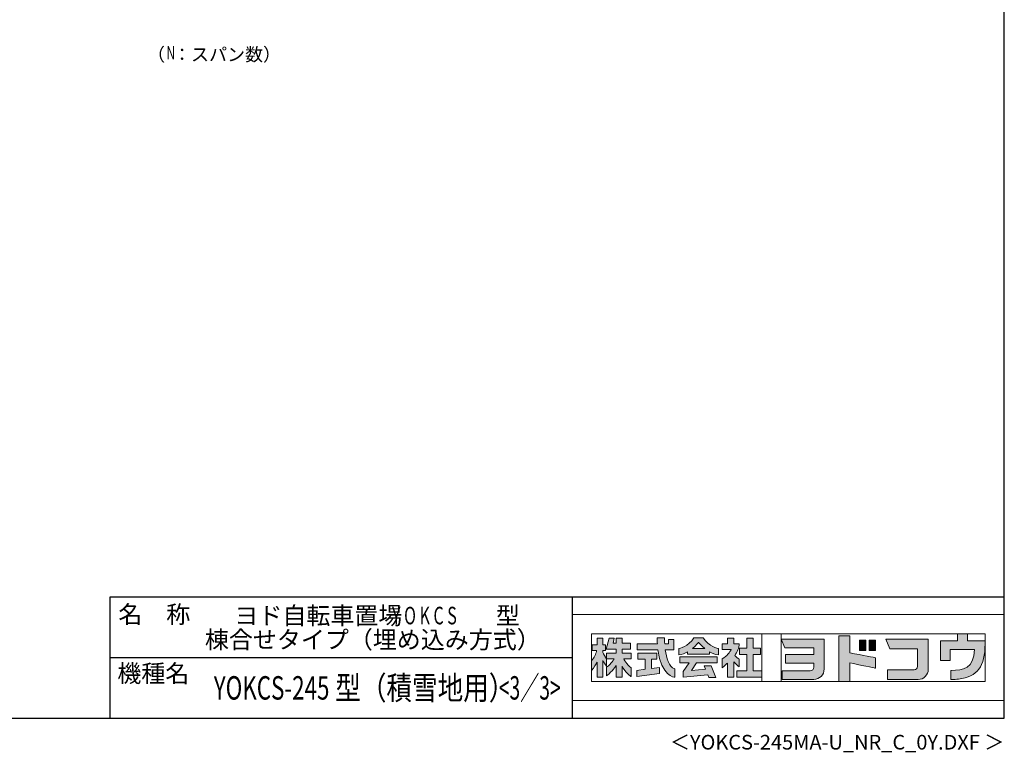
# Model space of a CAD drawing. Extents: x 434 to 16382, y 181 to 11242.
# Drawn here: x 9662 to 16382, y 181 to 5185 of the extents above; entities that cross this region are included whole.
import ezdxf
from ezdxf.enums import TextEntityAlignment as Align

# ---------------------------------------------------------------- set-up
doc = ezdxf.new("R2010")
doc.units = 0
doc.header["$LTSCALE"] = 40
doc.header["$MEASUREMENT"] = 0
doc.layers.get('0').update_dxf_attribs({"linetype": 'CONTINUOUS'})
for name, color, linetype in [('FILENAME', 7, 'CONTINUOUS'), ('NAME', 20, 'CONTINUOUS'), ('SUNPOU', 4, 'CONTINUOUS'), ('WAKUMOJI-01', 130, 'CONTINUOUS'), ('WAKUSEN-01', 50, 'CONTINUOUS'), ('WAKUSEN-02', 130, 'CONTINUOUS')]:
    doc.layers.add(name, color=color, linetype=linetype)
doc.layers.add('FRAME', color=8, linetype='CONTINUOUS', lineweight=0, plot=False)
doc.layers.add('株式会社ヨドコウ 社名ロゴタイプ 横組み', color=4, linetype='CONTINUOUS', lineweight=0)
doc.styles.add('00', font='ROMANS', dxfattribs={"width": 0.666667, "bigfont": 'BIGFONT'})
doc.styles.add('01', font='ROMANS', dxfattribs={"height": 3, "bigfont": 'BIGFONT'})
doc.styles.add('FILENAME', font='romans', dxfattribs={"height": 100, "bigfont": 'bigfont'})
doc.styles.add('WAKUMOJI', font='SIMPLEX', dxfattribs={"height": 3, "bigfont": 'BIGFONT'})

# ---------------------------------------------------------------- blocks, each defined once
blk = doc.blocks.new('Block_1')
h = blk.add_hatch(color=256)
h.dxf.hatch_style = 1
edge = h.paths.add_edge_path()
edge.add_spline(control_points=[(141.81, -17.46), (141.81, -17.46), (141.81, -8.53), (141.81, -8.53)], knot_values=[1.00001, 1.00001, 1.00001, 1.00001, 1.99999, 1.99999, 1.99999, 1.99999], degree=3, periodic=0)
edge.add_spline(control_points=[(141.81, -8.53), (141.81, -8.53), (136.06, -8.53), (136.06, -8.53)], knot_values=[2.00001, 2.00001, 2.00001, 2.00001, 2.99999, 2.99999, 2.99999, 2.99999], degree=3, periodic=0)
edge.add_spline(control_points=[(136.06, -8.53), (136.06, -8.53), (136.06, -32.5), (136.06, -32.5)], knot_values=[3.00001, 3.00001, 3.00001, 3.00001, 3.99999, 3.99999, 3.99999, 3.99999], degree=3, periodic=0)
edge.add_spline(control_points=[(136.06, -32.5), (136.06, -32.5), (141.81, -32.5), (141.81, -32.5)], knot_values=[4.00001, 4.00001, 4.00001, 4.00001, 4.99999, 4.99999, 4.99999, 4.99999], degree=3, periodic=0)
edge.add_spline(control_points=[(141.81, -32.5), (141.81, -32.5), (141.81, -22.75), (141.81, -22.75)], knot_values=[5.00001, 5.00001, 5.00001, 5.00001, 6, 6, 6, 6], degree=3, periodic=0)
edge.add_spline(control_points=[(141.81, -22.75), (146.75, -23.83), (154.97, -25.5), (155.05, -25.52)], knot_values=[6, 6, 6, 6, 7, 7, 7, 7], degree=3, periodic=0)
edge.add_spline(control_points=[(155.05, -25.52), (155.05, -25.52), (155.4, -25.59), (155.4, -25.59), (155.4, -25.59), (155.4, -20.1), (155.4, -20.1), (155.4, -20.1), (155.17, -20.05), (155.17, -20.05)], knot_values=[7.00003, 7.00003, 7.00003, 7.00003, 8, 8, 8, 9, 9, 9, 9.99997, 9.99997, 9.99997, 9.99997], degree=3, periodic=0)
edge.add_spline(control_points=[(155.17, -20.05), (155.1, -20.04), (148.67, -18.75), (141.81, -17.46)], knot_values=[0, 0, 0, 0, 1, 1, 1, 1], degree=3, periodic=0)
at = {"layer": '株式会社ヨドコウ 社名ロゴタイプ 横組み'}
h = blk.add_hatch(color=250, dxfattribs=at)
h.dxf.hatch_style = 2
edge = h.paths.add_edge_path()
edge.add_spline(control_points=[(155.17, -20.05), (155.1, -20.04), (148.67, -18.75), (141.81, -17.46), (141.81, -17.46), (141.81, -8.53), (141.81, -8.53), (141.81, -8.53), (136.06, -8.53), (136.06, -8.53), (136.06, -8.53), (136.06, -32.5), (136.06, -32.5), (136.06, -32.5), (141.81, -32.5), (141.81, -32.5), (141.81, -32.5), (141.81, -22.75), (141.81, -22.75), (146.75, -23.83), (154.97, -25.5), (155.05, -25.52), (155.05, -25.52), (155.4, -25.59), (155.4, -25.59), (155.4, -25.59), (155.4, -20.1), (155.4, -20.1), (155.4, -20.1), (155.17, -20.05), (155.17, -20.05)], knot_values=[0, 0, 0, 0, 1, 1, 1, 2, 2, 2, 3, 3, 3, 4, 4, 4, 5, 5, 5, 6, 6, 6, 7, 7, 7, 8, 8, 8, 9, 9, 9, 10, 10, 10, 10], degree=3, periodic=0)
edge.add_line((155.17, -20.05), (155.17, -20.05))
h = blk.add_hatch(color=256, dxfattribs=at)
h.dxf.hatch_style = 2
h.paths.add_polyline_path([(146.94, -10.84), (146.94, -16.24), (150.29, -16.24), (150.29, -10.84), (146.94, -10.84)])
h = blk.add_hatch(color=256, dxfattribs=at)
h.dxf.hatch_style = 2
h.paths.add_polyline_path([(152.05, -10.84), (152.05, -16.24), (155.4, -16.24), (155.4, -10.84), (152.05, -10.84)])
for points in [[(146.94, -10.84), (146.94, -16.24), (150.29, -16.24), (150.29, -10.84), (146.94, -10.84)], [(152.05, -10.84), (152.05, -16.24), (155.4, -16.24), (155.4, -10.84), (152.05, -10.84)]]:
    blk.add_lwpolyline(points, dxfattribs=at)
blk.add_open_spline([(155.17, -20.05), (155.1, -20.04), (148.67, -18.75), (141.81, -17.46), (141.81, -17.46), (141.81, -8.53), (141.81, -8.53), (141.81, -8.53), (136.06, -8.53), (136.06, -8.53), (136.06, -8.53), (136.06, -32.5), (136.06, -32.5), (136.06, -32.5), (141.81, -32.5), (141.81, -32.5), (141.81, -32.5), (141.81, -22.75), (141.81, -22.75), (146.75, -23.83), (154.97, -25.5), (155.05, -25.52), (155.05, -25.52), (155.4, -25.59), (155.4, -25.59), (155.4, -25.59), (155.4, -20.1), (155.4, -20.1), (155.4, -20.1), (155.17, -20.05), (155.17, -20.05)], degree=3, knots=[0, 0, 0, 0, 1, 1, 1, 2, 2, 2, 3, 3, 3, 4, 4, 4, 5, 5, 5, 6, 6, 6, 7, 7, 7, 8, 8, 8, 9, 9, 9, 10, 10, 10, 10], dxfattribs=at)
blk = doc.blocks.new('Block_2')
at = {"layer": '株式会社ヨドコウ 社名ロゴタイプ 横組み'}
h = blk.add_hatch(color=256, dxfattribs=at)
h.dxf.hatch_style = 2
edge = h.paths.add_edge_path()
edge.add_spline(control_points=[(83.92, -20.84), (83.49, -20.61), (81.76, -19.16), (81.52, -18.88), (82.86, -17.18), (83.86, -14.97), (83.87, -12.72), (83.87, -12.72), (81.05, -12.72), (81.05, -12.72), (81.05, -12.72), (81.05, -9.76), (81.05, -9.76), (81.05, -9.76), (77.76, -9.76), (77.76, -9.76), (77.76, -9.76), (77.76, -12.72), (77.76, -12.72), (77.76, -12.72), (75.04, -12.72), (75.04, -12.72), (75.04, -12.72), (75.04, -15.74), (75.04, -15.74), (75.04, -15.74), (79.77, -15.74), (79.77, -15.74), (79.1, -17.07), (77.28, -19.22), (75.04, -20.67), (75.04, -20.67), (75.04, -25.31), (75.04, -25.31), (76.07, -24.58), (77.76, -22.86), (77.76, -22.86), (77.76, -22.86), (77.76, -30.22), (77.76, -30.22), (77.76, -30.22), (81.05, -30.22), (81.05, -30.22), (81.05, -30.22), (81.05, -22.29), (81.05, -22.29), (81.42, -22.71), (83.24, -24.3), (83.92, -24.79), (83.92, -24.79), (83.92, -20.84), (83.92, -20.84)], knot_values=[0, 0, 0, 0, 1, 1, 1, 2, 2, 2, 3, 3, 3, 4, 4, 4, 5, 5, 5, 6, 6, 6, 7, 7, 7, 8, 8, 8, 9, 9, 9, 10, 10, 10, 11, 11, 11, 12, 12, 12, 13, 13, 13, 14, 14, 14, 15, 15, 15, 16, 16, 16, 17, 17, 17, 17], degree=3, periodic=0)
h = blk.add_hatch(color=256, dxfattribs=at)
h.dxf.hatch_style = 2
h.paths.add_polyline_path([(91.19, -26.94), (91.19, -18.44), (95.14, -18.44), (95.14, -15.12), (91.19, -15.12), (91.19, -9.76), (87.81, -9.76), (87.81, -15.12), (84.01, -15.12), (84.01, -18.44), (87.81, -18.44), (87.81, -26.94), (82.69, -26.94), (82.69, -30.22), (95.72, -30.22), (95.72, -26.94)])
blk.add_lwpolyline([(91.19, -26.94), (91.19, -18.44), (95.14, -18.44), (95.14, -15.12), (91.19, -15.12), (91.19, -9.76), (87.81, -9.76), (87.81, -15.12), (84.01, -15.12), (84.01, -18.44), (87.81, -18.44), (87.81, -26.94), (82.69, -26.94), (82.69, -30.22), (95.72, -30.22), (95.72, -26.94)], close=True, dxfattribs=at)
blk.add_open_spline([(83.92, -20.84), (83.49, -20.61), (81.76, -19.16), (81.52, -18.88), (82.86, -17.18), (83.86, -14.97), (83.87, -12.72), (83.87, -12.72), (81.05, -12.72), (81.05, -12.72), (81.05, -12.72), (81.05, -9.76), (81.05, -9.76), (81.05, -9.76), (77.76, -9.76), (77.76, -9.76), (77.76, -9.76), (77.76, -12.72), (77.76, -12.72), (77.76, -12.72), (75.04, -12.72), (75.04, -12.72), (75.04, -12.72), (75.04, -15.74), (75.04, -15.74), (75.04, -15.74), (79.77, -15.74), (79.77, -15.74), (79.1, -17.07), (77.28, -19.22), (75.04, -20.67), (75.04, -20.67), (75.04, -25.31), (75.04, -25.31), (76.07, -24.58), (77.76, -22.86), (77.76, -22.86), (77.76, -22.86), (77.76, -30.22), (77.76, -30.22), (77.76, -30.22), (81.05, -30.22), (81.05, -30.22), (81.05, -30.22), (81.05, -22.29), (81.05, -22.29), (81.42, -22.71), (83.24, -24.3), (83.92, -24.79), (83.92, -24.79), (83.92, -20.84), (83.92, -20.84)], degree=3, knots=[0, 0, 0, 0, 1, 1, 1, 2, 2, 2, 3, 3, 3, 4, 4, 4, 5, 5, 5, 6, 6, 6, 7, 7, 7, 8, 8, 8, 9, 9, 9, 10, 10, 10, 11, 11, 11, 12, 12, 12, 13, 13, 13, 14, 14, 14, 15, 15, 15, 16, 16, 16, 17, 17, 17, 17], dxfattribs=at)
blk = doc.blocks.new('Block_3')
at = {"layer": '株式会社ヨドコウ 社名ロゴタイプ 横組み'}
h = blk.add_hatch(color=256, dxfattribs=at)
h.dxf.hatch_style = 2
edge = h.paths.add_edge_path()
edge.add_spline(control_points=[(59.36, -15.25), (61.43, -13.59), (62.6, -11.98), (62.6, -11.98), (62.6, -11.98), (63.78, -13.59), (65.85, -15.25), (65.85, -15.25), (59.36, -15.25), (59.36, -15.25)], knot_values=[0, 0, 0, 0, 1, 1, 1, 2, 2, 2, 3, 3, 3, 3], degree=3, periodic=0)
edge = h.paths.add_edge_path()
edge.add_spline(control_points=[(65.04, -9.58), (65.04, -9.58), (60.17, -9.58), (60.17, -9.58), (57.4, -14.2), (52.2, -15.27), (52.2, -15.27), (52.2, -15.27), (52.2, -18.6), (52.2, -18.6), (53.93, -18.32), (55.49, -17.69), (56.85, -16.94), (56.85, -16.94), (56.85, -18.14), (56.85, -18.14), (56.85, -18.14), (68.35, -18.14), (68.35, -18.14), (68.35, -18.14), (68.35, -16.94), (68.35, -16.94), (69.71, -17.69), (71.27, -18.32), (73, -18.6), (73, -18.6), (73, -15.27), (73, -15.27), (73, -15.27), (67.8, -14.2), (65.04, -9.58)], knot_values=[0, 0, 0, 0, 1, 1, 1, 2, 2, 2, 3, 3, 3, 4, 4, 4, 5, 5, 5, 6, 6, 6, 7, 7, 7, 8, 8, 8, 9, 9, 9, 10, 10, 10, 10], degree=3, periodic=0)
h = blk.add_hatch(color=256, dxfattribs=at)
h.dxf.hatch_style = 2
h.paths.add_polyline_path([(52.85, -22.77), (57.67, -22.77), (54.52, -27.23), (54.52, -30.26), (67.47, -29.01), (68.04, -30.42), (71.61, -30.42), (69.15, -24.34), (65.59, -24.34), (66.28, -26.04), (58.86, -26.76), (61.59, -22.77), (72.35, -22.77), (72.35, -19.65), (52.85, -19.65)])
blk.add_lwpolyline([(52.85, -22.77), (57.67, -22.77), (54.52, -27.23), (54.52, -30.26), (67.47, -29.01), (68.04, -30.42), (71.61, -30.42), (69.15, -24.34), (65.59, -24.34), (66.28, -26.04), (58.86, -26.76), (61.59, -22.77), (72.35, -22.77), (72.35, -19.65), (52.85, -19.65)], close=True, dxfattribs=at)
for points, knots in [([(65.04, -9.58), (65.04, -9.58), (60.17, -9.58), (60.17, -9.58), (57.4, -14.2), (52.2, -15.27), (52.2, -15.27), (52.2, -15.27), (52.2, -18.6), (52.2, -18.6), (53.93, -18.32), (55.49, -17.69), (56.85, -16.94), (56.85, -16.94), (56.85, -18.14), (56.85, -18.14), (56.85, -18.14), (68.35, -18.14), (68.35, -18.14), (68.35, -18.14), (68.35, -16.94), (68.35, -16.94), (69.71, -17.69), (71.27, -18.32), (73, -18.6), (73, -18.6), (73, -15.27), (73, -15.27), (73, -15.27), (67.8, -14.2), (65.04, -9.58)], [0, 0, 0, 0, 1, 1, 1, 2, 2, 2, 3, 3, 3, 4, 4, 4, 5, 5, 5, 6, 6, 6, 7, 7, 7, 8, 8, 8, 9, 9, 9, 10, 10, 10, 10]), ([(59.36, -15.25), (61.43, -13.59), (62.6, -11.98), (62.6, -11.98), (62.6, -11.98), (63.78, -13.59), (65.85, -15.25), (65.85, -15.25), (59.36, -15.25), (59.36, -15.25)], [0, 0, 0, 0, 1, 1, 1, 2, 2, 2, 3, 3, 3, 3])]:
    blk.add_open_spline(points, degree=3, knots=knots, dxfattribs=at)
blk = doc.blocks.new('Block_4')
at = {"layer": '株式会社ヨドコウ 社名ロゴタイプ 横組み'}
h = blk.add_hatch(color=256, dxfattribs=at)
h.dxf.hatch_style = 2
edge = h.paths.add_edge_path()
edge.add_spline(control_points=[(45.15, -15.85), (45.15, -15.85), (49.6, -15.85), (49.6, -15.85), (49.6, -15.85), (49.6, -10.54), (49.6, -10.54), (49.6, -10.54), (46.93, -10.54), (46.93, -10.54), (46.93, -10.54), (46.93, -12.72), (46.93, -12.72), (46.93, -12.72), (44.85, -12.72), (44.85, -12.72), (44.74, -11.69), (44.68, -9.71), (44.68, -9.71), (44.68, -9.71), (40.92, -9.71), (40.92, -9.71), (40.93, -10.77), (40.97, -11.77), (41.03, -12.72), (41.03, -12.72), (30.42, -12.72), (30.42, -12.72), (30.42, -12.72), (30.42, -15.85), (30.42, -15.85), (30.42, -15.85), (41.32, -15.85), (41.32, -15.85), (43.08, -29.91), (50.08, -30.3), (50.08, -30.3), (50.08, -30.3), (50.08, -25.89), (50.08, -25.89), (46.98, -25.07), (45.69, -19.94), (45.15, -15.85)], knot_values=[0, 0, 0, 0, 1, 1, 1, 2, 2, 2, 3, 3, 3, 4, 4, 4, 5, 5, 5, 6, 6, 6, 7, 7, 7, 8, 8, 8, 9, 9, 9, 10, 10, 10, 11, 11, 11, 12, 12, 12, 13, 13, 13, 14, 14, 14, 14], degree=3, periodic=0)
h = blk.add_hatch(color=256, dxfattribs=at)
h.dxf.hatch_style = 2
h.paths.add_polyline_path([(37.86, -20.86), (40.77, -20.86), (40.77, -17.73), (30.83, -17.73), (30.83, -20.86), (34.55, -20.86), (34.55, -26.14), (30.25, -26.72), (30.25, -29.95), (42.2, -28.37), (42.2, -25.15), (37.86, -25.71)])
blk.add_lwpolyline([(37.86, -20.86), (40.77, -20.86), (40.77, -17.73), (30.83, -17.73), (30.83, -20.86), (34.55, -20.86), (34.55, -26.14), (30.25, -26.72), (30.25, -29.95), (42.2, -28.37), (42.2, -25.15), (37.86, -25.71)], close=True, dxfattribs=at)
blk.add_open_spline([(45.15, -15.85), (45.15, -15.85), (49.6, -15.85), (49.6, -15.85), (49.6, -15.85), (49.6, -10.54), (49.6, -10.54), (49.6, -10.54), (46.93, -10.54), (46.93, -10.54), (46.93, -10.54), (46.93, -12.72), (46.93, -12.72), (46.93, -12.72), (44.85, -12.72), (44.85, -12.72), (44.74, -11.69), (44.68, -9.71), (44.68, -9.71), (44.68, -9.71), (40.92, -9.71), (40.92, -9.71), (40.93, -10.77), (40.97, -11.77), (41.03, -12.72), (41.03, -12.72), (30.42, -12.72), (30.42, -12.72), (30.42, -12.72), (30.42, -15.85), (30.42, -15.85), (30.42, -15.85), (41.32, -15.85), (41.32, -15.85), (43.08, -29.91), (50.08, -30.3), (50.08, -30.3), (50.08, -30.3), (50.08, -25.89), (50.08, -25.89), (46.98, -25.07), (45.69, -19.94), (45.15, -15.85)], degree=3, knots=[0, 0, 0, 0, 1, 1, 1, 2, 2, 2, 3, 3, 3, 4, 4, 4, 5, 5, 5, 6, 6, 6, 7, 7, 7, 8, 8, 8, 9, 9, 9, 10, 10, 10, 11, 11, 11, 12, 12, 12, 13, 13, 13, 14, 14, 14, 14], dxfattribs=at)
blk = doc.blocks.new('Block_0')
at = {"layer": '株式会社ヨドコウ 社名ロゴタイプ 横組み'}
h = blk.add_hatch(color=256, dxfattribs=at)
h.dxf.hatch_style = 2
edge = h.paths.add_edge_path()
edge.add_spline(control_points=[(22.52, -15.55), (22.52, -15.55), (26.89, -15.55), (26.89, -15.55), (26.89, -15.55), (26.89, -12.49), (26.89, -12.49), (26.89, -12.49), (26.89, -12.48), (26.89, -12.48), (26.89, -12.48), (22.52, -12.48), (22.52, -12.48), (22.52, -12.48), (22.52, -9.76), (22.52, -9.76), (22.52, -9.76), (19.43, -9.76), (19.43, -9.76), (19.43, -9.76), (19.43, -12.48), (19.43, -12.48), (19.43, -12.48), (19.43, -12.49), (19.43, -12.49), (19.43, -12.49), (17.82, -12.49), (17.82, -12.49), (17.82, -12.49), (18.44, -9.76), (18.44, -9.76), (18.44, -9.76), (15.67, -9.76), (15.67, -9.76), (15.67, -9.76), (14.16, -15.55), (14.16, -15.55), (14.16, -15.55), (19.43, -15.55), (19.43, -15.55), (19.43, -15.55), (19.43, -17.6), (19.43, -17.6), (19.43, -17.6), (14.44, -17.6), (14.44, -17.6), (14.44, -17.6), (14.44, -20.61), (14.44, -20.61), (13.55, -19.44), (12.8, -18.25), (12.39, -17.26), (12.39, -17.26), (12.39, -16.3), (12.39, -16.3), (12.39, -16.3), (13.9, -16.3), (13.9, -16.3), (13.9, -16.3), (13.9, -13.32), (13.9, -13.32), (13.9, -13.32), (12.39, -13.32), (12.39, -13.32), (12.39, -13.32), (12.39, -9.76), (12.39, -9.76), (12.39, -9.76), (9.4, -9.76), (9.4, -9.76), (9.4, -9.76), (9.4, -13.32), (9.4, -13.32), (9.4, -13.32), (6.77, -13.32), (6.77, -13.32), (6.77, -13.32), (6.77, -16.3), (6.77, -16.3), (6.77, -16.3), (9.17, -16.3), (9.17, -16.3), (8.88, -18.08), (7.95, -19.98), (6.53, -21.71), (6.53, -21.71), (6.53, -26.68), (6.53, -26.68), (7.81, -25.14), (9.05, -23.22), (9.4, -22.42), (9.4, -22.42), (9.4, -30.2), (9.4, -30.2), (9.4, -30.2), (12.39, -30.2), (12.39, -30.2), (12.39, -30.2), (12.39, -21.53), (12.39, -21.53), (12.72, -22.29), (13.73, -23.63), (14.44, -24.55), (14.44, -24.55), (14.44, -20.69), (14.44, -20.69), (14.44, -20.69), (14.5, -20.69), (14.5, -20.69), (14.5, -20.69), (18.29, -20.69), (18.29, -20.69), (18.29, -20.69), (17.1, -23.18), (14.44, -24.95), (14.44, -24.95), (14.44, -29.56), (14.44, -29.56), (15.91, -28.51), (18.82, -25.32), (19.43, -24.11), (19.43, -24.11), (19.43, -30.2), (19.43, -30.2), (19.43, -30.2), (22.52, -30.2), (22.52, -30.2), (22.52, -30.2), (22.52, -24.43), (22.52, -24.43), (24.05, -27.77), (27.23, -29.95), (27.23, -29.95), (27.23, -29.95), (27.23, -25.41), (27.23, -25.41), (24.93, -23.55), (23.41, -20.69), (23.41, -20.69), (23.41, -20.69), (27.23, -20.69), (27.23, -20.69), (27.23, -20.69), (27.23, -17.6), (27.23, -17.6), (27.23, -17.6), (22.52, -17.6), (22.52, -17.6), (22.52, -17.6), (22.52, -15.55), (22.52, -15.55)], knot_values=[0, 0, 0, 0, 1, 1, 1, 2, 2, 2, 3, 3, 3, 4, 4, 4, 5, 5, 5, 6, 6, 6, 7, 7, 7, 8, 8, 8, 9, 9, 9, 10, 10, 10, 11, 11, 11, 12, 12, 12, 13, 13, 13, 14, 14, 14, 15, 15, 15, 16, 16, 16, 17, 17, 17, 18, 18, 18, 19, 19, 19, 20, 20, 20, 21, 21, 21, 22, 22, 22, 23, 23, 23, 24, 24, 24, 25, 25, 25, 26, 26, 26, 27, 27, 27, 28, 28, 28, 29, 29, 29, 30, 30, 30, 31, 31, 31, 32, 32, 32, 33, 33, 33, 34, 34, 34, 35, 35, 35, 36, 36, 36, 37, 37, 37, 38, 38, 38, 39, 39, 39, 40, 40, 40, 41, 41, 41, 42, 42, 42, 43, 43, 43, 44, 44, 44, 45, 45, 45, 46, 46, 46, 47, 47, 47, 48, 48, 48, 49, 49, 49, 50, 50, 50, 50], degree=3, periodic=0)
h = blk.add_hatch(color=256, dxfattribs=at)
h.dxf.hatch_style = 1
edge = h.paths.add_edge_path()
edge.add_spline(control_points=[(128.43, -12.79), (128.43, -12.43), (128.43, -12.09), (128.43, -11.79)], knot_values=[12.750005, 12.750005, 12.750005, 12.750005, 12.812504, 12.812504, 12.812504, 12.812504], degree=3, periodic=0)
edge.add_spline(control_points=[(128.43, -11.79), (128.43, -11.5), (128.43, -11.24), (128.43, -11.02)], knot_values=[12.812504, 12.812504, 12.812504, 12.812504, 12.875003, 12.875003, 12.875003, 12.875003], degree=3, periodic=0)
edge.add_spline(control_points=[(128.43, -11.02), (128.43, -10.92), (128.43, -10.82), (128.43, -10.74)], knot_values=[12.875003, 12.875003, 12.875003, 12.875003, 12.906252, 12.906252, 12.906252, 12.906252], degree=3, periodic=0)
edge.add_spline(control_points=[(128.43, -10.74), (128.43, -10.66), (128.43, -10.59), (128.43, -10.53)], knot_values=[12.906252, 12.906252, 12.906252, 12.906252, 12.937501, 12.937501, 12.937501, 12.937501], degree=3, periodic=0)
edge.add_spline(control_points=[(128.43, -10.35), (128.43, -10.35), (128.43, -10.35), (128.43, -10.35), (128.43, -10.35), (122.78, -10.35), (117.12, -10.35)], knot_values=[12.999817, 12.999817, 12.999817, 12.999817, 13, 13, 13, 13.49999, 13.49999, 13.49999, 13.49999], degree=3, periodic=0)
edge.add_spline(control_points=[(117.12, -10.35), (111.46, -10.35), (105.8, -10.35), (105.8, -10.35)], knot_values=[13.49999, 13.49999, 13.49999, 13.49999, 14, 14, 14, 14], degree=3, periodic=0)
edge.add_spline(control_points=[(105.8, -10.35), (105.8, -10.35), (107.72, -14.94), (107.72, -14.94)], knot_values=[0.00001, 0.00001, 0.00001, 0.00001, 0.99999, 0.99999, 0.99999, 0.99999], degree=3, periodic=0)
edge.add_spline(control_points=[(107.72, -14.94), (107.72, -14.94), (122.93, -14.94), (122.93, -14.94)], knot_values=[1.00001, 1.00001, 1.00001, 1.00001, 1.99999, 1.99999, 1.99999, 1.99999], degree=3, periodic=0)
edge.add_spline(control_points=[(122.93, -14.94), (122.93, -14.94), (122.93, -18.45), (122.93, -18.45)], knot_values=[2.00001, 2.00001, 2.00001, 2.00001, 2.99999, 2.99999, 2.99999, 2.99999], degree=3, periodic=0)
edge.add_spline(control_points=[(122.93, -18.45), (122.93, -18.45), (108.09, -18.45), (108.09, -18.45)], knot_values=[3.00001, 3.00001, 3.00001, 3.00001, 3.99999, 3.99999, 3.99999, 3.99999], degree=3, periodic=0)
edge.add_spline(control_points=[(108.09, -18.45), (108.09, -18.45), (108.09, -22.88), (108.09, -22.88)], knot_values=[4.00001, 4.00001, 4.00001, 4.00001, 4.99999, 4.99999, 4.99999, 4.99999], degree=3, periodic=0)
edge.add_spline(control_points=[(108.09, -22.88), (108.09, -22.88), (122.93, -22.88), (122.93, -22.88)], knot_values=[5.00001, 5.00001, 5.00001, 5.00001, 5.99999, 5.99999, 5.99999, 5.99999], degree=3, periodic=0)
edge.add_spline(control_points=[(122.93, -22.88), (122.93, -22.88), (122.93, -25.08), (122.93, -25.08)], knot_values=[6.00001, 6.00001, 6.00001, 6.00001, 7, 7, 7, 7], degree=3, periodic=0)
edge.add_spline(control_points=[(122.93, -25.08), (122.93, -26.07), (122.12, -26.87), (121.13, -26.87)], knot_values=[7, 7, 7, 7, 8, 8, 8, 8], degree=3, periodic=0)
edge.add_spline(control_points=[(121.13, -26.87), (121.13, -26.87), (106.47, -26.87), (106.47, -26.87)], knot_values=[8.00001, 8.00001, 8.00001, 8.00001, 8.99999, 8.99999, 8.99999, 8.99999], degree=3, periodic=0)
edge.add_spline(control_points=[(106.47, -26.87), (106.47, -26.87), (106.47, -31.47), (106.47, -31.47)], knot_values=[9.00001, 9.00001, 9.00001, 9.00001, 9.99999, 9.99999, 9.99999, 9.99999], degree=3, periodic=0)
edge.add_spline(control_points=[(106.47, -31.47), (106.47, -31.47), (122.93, -31.47), (122.93, -31.47)], knot_values=[10.00001, 10.00001, 10.00001, 10.00001, 11, 11, 11, 11], degree=3, periodic=0)
edge.add_spline(control_points=[(122.93, -31.47), (125.96, -31.47), (128.43, -28.99), (128.43, -25.96), (128.43, -25.96), (128.43, -24.98), (128.43, -23.52)], knot_values=[11, 11, 11, 11, 12, 12, 12, 12.250015, 12.250015, 12.250015, 12.250015], degree=3, periodic=0)
edge.add_spline(control_points=[(128.43, -23.52), (128.43, -22.06), (128.43, -20.11), (128.43, -18.16)], knot_values=[12.250015, 12.250015, 12.250015, 12.250015, 12.50001, 12.50001, 12.50001, 12.50001], degree=3, periodic=0)
edge.add_spline(control_points=[(128.43, -18.16), (128.43, -17.18), (128.43, -16.2), (128.43, -15.29)], knot_values=[12.50001, 12.50001, 12.50001, 12.50001, 12.625008, 12.625008, 12.625008, 12.625008], degree=3, periodic=0)
edge.add_spline(control_points=[(128.43, -15.29), (128.43, -14.38), (128.43, -13.52), (128.43, -12.79)], knot_values=[12.625008, 12.625008, 12.625008, 12.625008, 12.750005, 12.750005, 12.750005, 12.750005], degree=3, periodic=0)
edge = h.paths.add_edge_path()
edge.add_spline(control_points=[(141.81, -17.46), (141.81, -17.46), (141.81, -8.53), (141.81, -8.53)], knot_values=[1.00001, 1.00001, 1.00001, 1.00001, 1.99999, 1.99999, 1.99999, 1.99999], degree=3, periodic=0)
edge.add_spline(control_points=[(141.81, -8.53), (141.81, -8.53), (136.06, -8.53), (136.06, -8.53)], knot_values=[2.00001, 2.00001, 2.00001, 2.00001, 2.99999, 2.99999, 2.99999, 2.99999], degree=3, periodic=0)
edge.add_spline(control_points=[(136.06, -8.53), (136.06, -8.53), (136.06, -32.5), (136.06, -32.5)], knot_values=[3.00001, 3.00001, 3.00001, 3.00001, 3.99999, 3.99999, 3.99999, 3.99999], degree=3, periodic=0)
edge.add_spline(control_points=[(136.06, -32.5), (136.06, -32.5), (141.81, -32.5), (141.81, -32.5)], knot_values=[4.00001, 4.00001, 4.00001, 4.00001, 4.99999, 4.99999, 4.99999, 4.99999], degree=3, periodic=0)
edge.add_spline(control_points=[(141.81, -32.5), (141.81, -32.5), (141.81, -22.75), (141.81, -22.75)], knot_values=[5.00001, 5.00001, 5.00001, 5.00001, 6, 6, 6, 6], degree=3, periodic=0)
edge.add_spline(control_points=[(141.81, -22.75), (146.75, -23.83), (154.97, -25.5), (155.05, -25.52)], knot_values=[6, 6, 6, 6, 7, 7, 7, 7], degree=3, periodic=0)
edge.add_spline(control_points=[(155.05, -25.52), (155.05, -25.52), (155.4, -25.59), (155.4, -25.59), (155.4, -25.59), (155.4, -20.1), (155.4, -20.1), (155.4, -20.1), (155.17, -20.05), (155.17, -20.05)], knot_values=[7.00003, 7.00003, 7.00003, 7.00003, 8, 8, 8, 9, 9, 9, 9.99997, 9.99997, 9.99997, 9.99997], degree=3, periodic=0)
edge.add_spline(control_points=[(155.17, -20.05), (155.1, -20.04), (148.67, -18.75), (141.81, -17.46)], knot_values=[0, 0, 0, 0, 1, 1, 1, 1], degree=3, periodic=0)
edge = h.paths.add_edge_path()
edge.add_spline(control_points=[(182.97, -15.35), (182.97, -14.42), (182.97, -13.56), (182.97, -12.82)], knot_values=[8.625007, 8.625007, 8.625007, 8.625007, 8.750005, 8.750005, 8.750005, 8.750005], degree=3, periodic=0)
edge.add_spline(control_points=[(182.97, -12.82), (182.97, -12.45), (182.97, -12.11), (182.97, -11.81)], knot_values=[8.750005, 8.750005, 8.750005, 8.750005, 8.812504, 8.812504, 8.812504, 8.812504], degree=3, periodic=0)
edge.add_spline(control_points=[(182.97, -11.81), (182.97, -11.51), (182.97, -11.25), (182.97, -11.03)], knot_values=[8.812504, 8.812504, 8.812504, 8.812504, 8.875002, 8.875002, 8.875002, 8.875002], degree=3, periodic=0)
edge.add_spline(control_points=[(182.97, -11.03), (182.97, -10.92), (182.97, -10.83), (182.97, -10.74)], knot_values=[8.875002, 8.875002, 8.875002, 8.875002, 8.906252, 8.906252, 8.906252, 8.906252], degree=3, periodic=0)
edge.add_spline(control_points=[(182.97, -10.74), (182.97, -10.66), (182.97, -10.59), (182.97, -10.53)], knot_values=[8.906252, 8.906252, 8.906252, 8.906252, 8.937501, 8.937501, 8.937501, 8.937501], degree=3, periodic=0)
edge.add_spline(control_points=[(182.97, -10.35), (182.97, -10.35), (182.97, -10.35), (182.97, -10.35), (182.97, -10.35), (177.43, -10.35), (171.88, -10.35)], knot_values=[8.999817, 8.999817, 8.999817, 8.999817, 9, 9, 9, 9.49999, 9.49999, 9.49999, 9.49999], degree=3, periodic=0)
edge.add_spline(control_points=[(171.88, -10.35), (166.33, -10.35), (160.78, -10.35), (160.78, -10.35)], knot_values=[9.49999, 9.49999, 9.49999, 9.49999, 10, 10, 10, 10], degree=3, periodic=0)
edge.add_spline(control_points=[(160.78, -10.35), (160.78, -10.35), (162.85, -15.34), (162.85, -15.34)], knot_values=[0.00001, 0.00001, 0.00001, 0.00001, 0.99999, 0.99999, 0.99999, 0.99999], degree=3, periodic=0)
edge.add_spline(control_points=[(162.85, -15.34), (162.85, -15.34), (177.24, -15.34), (177.24, -15.34)], knot_values=[1.00001, 1.00001, 1.00001, 1.00001, 1.99999, 1.99999, 1.99999, 1.99999], degree=3, periodic=0)
edge.add_spline(control_points=[(177.24, -15.34), (177.24, -15.34), (177.24, -24.73), (177.24, -24.73)], knot_values=[2.00001, 2.00001, 2.00001, 2.00001, 3, 3, 3, 3], degree=3, periodic=0)
edge.add_spline(control_points=[(177.24, -24.73), (177.24, -25.66), (176.48, -26.43), (175.54, -26.43)], knot_values=[3, 3, 3, 3, 4, 4, 4, 4], degree=3, periodic=0)
edge.add_spline(control_points=[(175.54, -26.43), (175.54, -26.43), (161.55, -26.43), (161.55, -26.43)], knot_values=[4.00001, 4.00001, 4.00001, 4.00001, 4.99999, 4.99999, 4.99999, 4.99999], degree=3, periodic=0)
edge.add_spline(control_points=[(161.55, -26.43), (161.55, -26.43), (161.55, -31.47), (161.55, -31.47)], knot_values=[5.00001, 5.00001, 5.00001, 5.00001, 5.99999, 5.99999, 5.99999, 5.99999], degree=3, periodic=0)
edge.add_spline(control_points=[(161.55, -31.47), (161.55, -31.47), (177.65, -31.47), (177.65, -31.47)], knot_values=[6.00001, 6.00001, 6.00001, 6.00001, 7, 7, 7, 7], degree=3, periodic=0)
edge.add_spline(control_points=[(177.65, -31.47), (180.58, -31.47), (182.97, -29.08), (182.97, -26.14), (182.97, -26.14), (182.97, -25.15), (182.97, -23.67)], knot_values=[7, 7, 7, 7, 8, 8, 8, 8.250015, 8.250015, 8.250015, 8.250015], degree=3, periodic=0)
edge.add_spline(control_points=[(182.97, -23.67), (182.97, -22.19), (182.97, -20.22), (182.97, -18.25)], knot_values=[8.250015, 8.250015, 8.250015, 8.250015, 8.50001, 8.50001, 8.50001, 8.50001], degree=3, periodic=0)
edge.add_spline(control_points=[(182.97, -18.25), (182.97, -17.26), (182.97, -16.27), (182.97, -15.35)], knot_values=[8.50001, 8.50001, 8.50001, 8.50001, 8.625007, 8.625007, 8.625007, 8.625007], degree=3, periodic=0)
edge = h.paths.add_edge_path()
edge.add_spline(control_points=[(212.73, -12.78), (212.73, -12.78), (212.73, -11.21), (212.73, -11.21), (212.73, -11.21), (203.51, -11.21), (203.51, -11.21)], knot_values=[14.00002, 14.00002, 14.00002, 14.00002, 15, 15, 15, 15.99998, 15.99998, 15.99998, 15.99998], degree=3, periodic=0)
edge.add_spline(control_points=[(203.51, -11.21), (203.51, -11.21), (203.51, -11.21), (203.51, -11.21), (203.51, -11.21), (203.51, -11.21), (203.51, -11.21)], knot_values=[15.99998, 15.99998, 15.99998, 15.99998, 16, 16, 16, 16.00001, 16.00001, 16.00001, 16.00001], degree=3, periodic=0)
edge.add_spline(control_points=[(203.51, -11.21), (203.51, -11.21), (203.51, -7.5), (203.51, -7.5)], knot_values=[0.00001, 0.00001, 0.00001, 0.00001, 0.99999, 0.99999, 0.99999, 0.99999], degree=3, periodic=0)
edge.add_spline(control_points=[(203.51, -7.5), (203.51, -7.5), (198.23, -7.5), (198.23, -7.5)], knot_values=[1.00001, 1.00001, 1.00001, 1.00001, 1.99999, 1.99999, 1.99999, 1.99999], degree=3, periodic=0)
edge.add_spline(control_points=[(198.23, -7.5), (198.23, -7.5), (198.23, -11.21), (198.23, -11.21)], knot_values=[2.00001, 2.00001, 2.00001, 2.00001, 2.99999, 2.99999, 2.99999, 2.99999], degree=3, periodic=0)
edge.add_spline(control_points=[(198.23, -11.21), (198.23, -11.21), (189.33, -11.21), (189.33, -11.21)], knot_values=[3.00001, 3.00001, 3.00001, 3.00001, 3.99999, 3.99999, 3.99999, 3.99999], degree=3, periodic=0)
edge.add_spline(control_points=[(189.33, -11.21), (189.33, -11.21), (189.33, -21.51), (189.33, -21.51)], knot_values=[4.00001, 4.00001, 4.00001, 4.00001, 4.99999, 4.99999, 4.99999, 4.99999], degree=3, periodic=0)
edge.add_spline(control_points=[(189.33, -21.51), (189.33, -21.51), (194.46, -21.51), (194.46, -21.51)], knot_values=[5.00001, 5.00001, 5.00001, 5.00001, 5.99999, 5.99999, 5.99999, 5.99999], degree=3, periodic=0)
edge.add_spline(control_points=[(194.46, -21.51), (194.46, -21.51), (194.46, -15.81), (194.46, -15.81)], knot_values=[6.00001, 6.00001, 6.00001, 6.00001, 6.99999, 6.99999, 6.99999, 6.99999], degree=3, periodic=0)
edge.add_spline(control_points=[(194.46, -15.81), (194.46, -15.81), (207.16, -15.81), (207.16, -15.81)], knot_values=[7.00001, 7.00001, 7.00001, 7.00001, 8, 8, 8, 8], degree=3, periodic=0)
edge.add_spline(control_points=[(207.16, -15.81), (206.97, -25.77), (201.09, -26.66), (195.07, -26.71)], knot_values=[8, 8, 8, 8, 9, 9, 9, 9], degree=3, periodic=0)
edge.add_spline(control_points=[(195.07, -26.71), (195.07, -26.71), (194.78, -26.71), (194.78, -26.71)], knot_values=[9.00001, 9.00001, 9.00001, 9.00001, 9.99999, 9.99999, 9.99999, 9.99999], degree=3, periodic=0)
edge.add_spline(control_points=[(194.78, -26.71), (194.78, -26.71), (194.78, -31.47), (194.78, -31.47)], knot_values=[10.00001, 10.00001, 10.00001, 10.00001, 10.99999, 10.99999, 10.99999, 10.99999], degree=3, periodic=0)
edge.add_spline(control_points=[(194.78, -31.47), (194.78, -31.47), (195.08, -31.47), (195.08, -31.47)], knot_values=[11.00001, 11.00001, 11.00001, 11.00001, 12, 12, 12, 12], degree=3, periodic=0)
edge.add_spline(control_points=[(195.08, -31.47), (196.5, -31.47), (197.74, -31.4), (198.86, -31.26)], knot_values=[12, 12, 12, 12, 13, 13, 13, 13], degree=3, periodic=0)
edge.add_spline(control_points=[(198.86, -31.26), (208.71, -30.05), (212.73, -24.69), (212.73, -12.78)], knot_values=[13, 13, 13, 13, 14, 14, 14, 14], degree=3, periodic=0)
h = blk.add_hatch(color=250, dxfattribs=at)
h.dxf.hatch_style = 2
edge = h.paths.add_edge_path()
edge.add_spline(control_points=[(203.51, -11.21), (203.51, -11.21), (203.51, -7.5), (203.51, -7.5), (203.51, -7.5), (198.23, -7.5), (198.23, -7.5), (198.23, -7.5), (198.23, -11.21), (198.23, -11.21), (198.23, -11.21), (189.33, -11.21), (189.33, -11.21), (189.33, -11.21), (189.33, -21.51), (189.33, -21.51), (189.33, -21.51), (194.46, -21.51), (194.46, -21.51), (194.46, -21.51), (194.46, -15.81), (194.46, -15.81), (194.46, -15.81), (207.16, -15.81), (207.16, -15.81), (206.97, -25.77), (201.09, -26.66), (195.07, -26.71), (195.07, -26.71), (194.78, -26.71), (194.78, -26.71), (194.78, -26.71), (194.78, -31.47), (194.78, -31.47), (194.78, -31.47), (195.08, -31.47), (195.08, -31.47), (196.5, -31.47), (197.74, -31.4), (198.86, -31.26), (208.71, -30.05), (212.73, -24.69), (212.73, -12.78), (212.73, -12.78), (212.73, -11.21), (212.73, -11.21), (212.73, -11.21), (203.51, -11.21), (203.51, -11.21)], knot_values=[0, 0, 0, 0, 1, 1, 1, 2, 2, 2, 3, 3, 3, 4, 4, 4, 5, 5, 5, 6, 6, 6, 7, 7, 7, 8, 8, 8, 9, 9, 9, 10, 10, 10, 11, 11, 11, 12, 12, 12, 13, 13, 13, 14, 14, 14, 15, 15, 15, 16, 16, 16, 16], degree=3, periodic=0)
edge.add_line((203.51, -11.21), (203.51, -11.21))
h = blk.add_hatch(color=250, dxfattribs=at)
h.dxf.hatch_style = 2
edge = h.paths.add_edge_path()
edge.add_spline(control_points=[(105.8, -10.35), (105.8, -10.35), (107.72, -14.94), (107.72, -14.94), (107.72, -14.94), (122.93, -14.94), (122.93, -14.94), (122.93, -14.94), (122.93, -18.45), (122.93, -18.45), (122.93, -18.45), (108.09, -18.45), (108.09, -18.45), (108.09, -18.45), (108.09, -22.88), (108.09, -22.88), (108.09, -22.88), (122.93, -22.88), (122.93, -22.88), (122.93, -22.88), (122.93, -25.08), (122.93, -25.08), (122.93, -26.07), (122.12, -26.87), (121.13, -26.87), (121.13, -26.87), (106.47, -26.87), (106.47, -26.87), (106.47, -26.87), (106.47, -31.47), (106.47, -31.47), (106.47, -31.47), (122.93, -31.47), (122.93, -31.47), (125.96, -31.47), (128.43, -28.99), (128.43, -25.96), (128.43, -25.96), (128.43, -10.35), (128.43, -10.35), (128.43, -10.35), (105.8, -10.35), (105.8, -10.35)], knot_values=[0, 0, 0, 0, 1, 1, 1, 2, 2, 2, 3, 3, 3, 4, 4, 4, 5, 5, 5, 6, 6, 6, 7, 7, 7, 8, 8, 8, 9, 9, 9, 10, 10, 10, 11, 11, 11, 12, 12, 12, 13, 13, 13, 14, 14, 14, 14], degree=3, periodic=0)
edge.add_line((105.8, -10.35), (105.8, -10.35))
h = blk.add_hatch(color=250, dxfattribs=at)
h.dxf.hatch_style = 2
edge = h.paths.add_edge_path()
edge.add_spline(control_points=[(160.78, -10.35), (160.78, -10.35), (162.85, -15.34), (162.85, -15.34), (162.85, -15.34), (177.24, -15.34), (177.24, -15.34), (177.24, -15.34), (177.24, -24.73), (177.24, -24.73), (177.24, -25.66), (176.48, -26.43), (175.54, -26.43), (175.54, -26.43), (161.55, -26.43), (161.55, -26.43), (161.55, -26.43), (161.55, -31.47), (161.55, -31.47), (161.55, -31.47), (177.65, -31.47), (177.65, -31.47), (180.58, -31.47), (182.97, -29.08), (182.97, -26.14), (182.97, -26.14), (182.97, -10.35), (182.97, -10.35), (182.97, -10.35), (160.78, -10.35), (160.78, -10.35)], knot_values=[0, 0, 0, 0, 1, 1, 1, 2, 2, 2, 3, 3, 3, 4, 4, 4, 5, 5, 5, 6, 6, 6, 7, 7, 7, 8, 8, 8, 9, 9, 9, 10, 10, 10, 10], degree=3, periodic=0)
edge.add_line((160.78, -10.35), (160.78, -10.35))
at = {"layer": 'FRAME'}
for p, q in [((95.72, -7.5), (95.72, -32.5)), ((105.8, -7.5), (105.8, -32.5))]:
    blk.add_line(p, q, dxfattribs=at)
for points in [[(-3.54, 2.57), (222.81, 2.57), (222.81, -42.57), (-3.54, -42.57)], [(6.53, -7.5), (212.73, -7.5), (212.73, -32.5), (6.53, -32.5)]]:
    blk.add_lwpolyline(points, close=True, dxfattribs=at)
at = {"layer": '株式会社ヨドコウ 社名ロゴタイプ 横組み'}
for points, knots in [([(22.52, -15.55), (22.52, -15.55), (26.89, -15.55), (26.89, -15.55), (26.89, -15.55), (26.89, -12.49), (26.89, -12.49), (26.89, -12.49), (26.89, -12.48), (26.89, -12.48), (26.89, -12.48), (22.52, -12.48), (22.52, -12.48), (22.52, -12.48), (22.52, -9.76), (22.52, -9.76), (22.52, -9.76), (19.43, -9.76), (19.43, -9.76), (19.43, -9.76), (19.43, -12.48), (19.43, -12.48), (19.43, -12.48), (19.43, -12.49), (19.43, -12.49), (19.43, -12.49), (17.82, -12.49), (17.82, -12.49), (17.82, -12.49), (18.44, -9.76), (18.44, -9.76), (18.44, -9.76), (15.67, -9.76), (15.67, -9.76), (15.67, -9.76), (14.16, -15.55), (14.16, -15.55), (14.16, -15.55), (19.43, -15.55), (19.43, -15.55), (19.43, -15.55), (19.43, -17.6), (19.43, -17.6), (19.43, -17.6), (14.44, -17.6), (14.44, -17.6), (14.44, -17.6), (14.44, -20.61), (14.44, -20.61), (13.55, -19.44), (12.8, -18.25), (12.39, -17.26), (12.39, -17.26), (12.39, -16.3), (12.39, -16.3), (12.39, -16.3), (13.9, -16.3), (13.9, -16.3), (13.9, -16.3), (13.9, -13.32), (13.9, -13.32), (13.9, -13.32), (12.39, -13.32), (12.39, -13.32), (12.39, -13.32), (12.39, -9.76), (12.39, -9.76), (12.39, -9.76), (9.4, -9.76), (9.4, -9.76), (9.4, -9.76), (9.4, -13.32), (9.4, -13.32), (9.4, -13.32), (6.77, -13.32), (6.77, -13.32), (6.77, -13.32), (6.77, -16.3), (6.77, -16.3), (6.77, -16.3), (9.17, -16.3), (9.17, -16.3), (8.88, -18.08), (7.95, -19.98), (6.53, -21.71), (6.53, -21.71), (6.53, -26.68), (6.53, -26.68), (7.81, -25.14), (9.05, -23.22), (9.4, -22.42), (9.4, -22.42), (9.4, -30.2), (9.4, -30.2), (9.4, -30.2), (12.39, -30.2), (12.39, -30.2), (12.39, -30.2), (12.39, -21.53), (12.39, -21.53), (12.72, -22.29), (13.73, -23.63), (14.44, -24.55), (14.44, -24.55), (14.44, -20.69), (14.44, -20.69), (14.44, -20.69), (14.5, -20.69), (14.5, -20.69), (14.5, -20.69), (18.29, -20.69), (18.29, -20.69), (18.29, -20.69), (17.1, -23.18), (14.44, -24.95), (14.44, -24.95), (14.44, -29.56), (14.44, -29.56), (15.91, -28.51), (18.82, -25.32), (19.43, -24.11), (19.43, -24.11), (19.43, -30.2), (19.43, -30.2), (19.43, -30.2), (22.52, -30.2), (22.52, -30.2), (22.52, -30.2), (22.52, -24.43), (22.52, -24.43), (24.05, -27.77), (27.23, -29.95), (27.23, -29.95), (27.23, -29.95), (27.23, -25.41), (27.23, -25.41), (24.93, -23.55), (23.41, -20.69), (23.41, -20.69), (23.41, -20.69), (27.23, -20.69), (27.23, -20.69), (27.23, -20.69), (27.23, -17.6), (27.23, -17.6), (27.23, -17.6), (22.52, -17.6), (22.52, -17.6), (22.52, -17.6), (22.52, -15.55), (22.52, -15.55)], [0, 0, 0, 0, 1, 1, 1, 2, 2, 2, 3, 3, 3, 4, 4, 4, 5, 5, 5, 6, 6, 6, 7, 7, 7, 8, 8, 8, 9, 9, 9, 10, 10, 10, 11, 11, 11, 12, 12, 12, 13, 13, 13, 14, 14, 14, 15, 15, 15, 16, 16, 16, 17, 17, 17, 18, 18, 18, 19, 19, 19, 20, 20, 20, 21, 21, 21, 22, 22, 22, 23, 23, 23, 24, 24, 24, 25, 25, 25, 26, 26, 26, 27, 27, 27, 28, 28, 28, 29, 29, 29, 30, 30, 30, 31, 31, 31, 32, 32, 32, 33, 33, 33, 34, 34, 34, 35, 35, 35, 36, 36, 36, 37, 37, 37, 38, 38, 38, 39, 39, 39, 40, 40, 40, 41, 41, 41, 42, 42, 42, 43, 43, 43, 44, 44, 44, 45, 45, 45, 46, 46, 46, 47, 47, 47, 48, 48, 48, 49, 49, 49, 50, 50, 50, 50]), ([(203.51, -11.21), (203.51, -11.21), (203.51, -7.5), (203.51, -7.5), (203.51, -7.5), (198.23, -7.5), (198.23, -7.5), (198.23, -7.5), (198.23, -11.21), (198.23, -11.21), (198.23, -11.21), (189.33, -11.21), (189.33, -11.21), (189.33, -11.21), (189.33, -21.51), (189.33, -21.51), (189.33, -21.51), (194.46, -21.51), (194.46, -21.51), (194.46, -21.51), (194.46, -15.81), (194.46, -15.81), (194.46, -15.81), (207.16, -15.81), (207.16, -15.81), (206.97, -25.77), (201.09, -26.66), (195.07, -26.71), (195.07, -26.71), (194.78, -26.71), (194.78, -26.71), (194.78, -26.71), (194.78, -31.47), (194.78, -31.47), (194.78, -31.47), (195.08, -31.47), (195.08, -31.47), (196.5, -31.47), (197.74, -31.4), (198.86, -31.26), (208.71, -30.05), (212.73, -24.69), (212.73, -12.78), (212.73, -12.78), (212.73, -11.21), (212.73, -11.21), (212.73, -11.21), (203.51, -11.21), (203.51, -11.21)], [0, 0, 0, 0, 1, 1, 1, 2, 2, 2, 3, 3, 3, 4, 4, 4, 5, 5, 5, 6, 6, 6, 7, 7, 7, 8, 8, 8, 9, 9, 9, 10, 10, 10, 11, 11, 11, 12, 12, 12, 13, 13, 13, 14, 14, 14, 15, 15, 15, 16, 16, 16, 16]), ([(105.8, -10.35), (105.8, -10.35), (107.72, -14.94), (107.72, -14.94), (107.72, -14.94), (122.93, -14.94), (122.93, -14.94), (122.93, -14.94), (122.93, -18.45), (122.93, -18.45), (122.93, -18.45), (108.09, -18.45), (108.09, -18.45), (108.09, -18.45), (108.09, -22.88), (108.09, -22.88), (108.09, -22.88), (122.93, -22.88), (122.93, -22.88), (122.93, -22.88), (122.93, -25.08), (122.93, -25.08), (122.93, -26.07), (122.12, -26.87), (121.13, -26.87), (121.13, -26.87), (106.47, -26.87), (106.47, -26.87), (106.47, -26.87), (106.47, -31.47), (106.47, -31.47), (106.47, -31.47), (122.93, -31.47), (122.93, -31.47), (125.96, -31.47), (128.43, -28.99), (128.43, -25.96), (128.43, -25.96), (128.43, -10.35), (128.43, -10.35), (128.43, -10.35), (105.8, -10.35), (105.8, -10.35)], [0, 0, 0, 0, 1, 1, 1, 2, 2, 2, 3, 3, 3, 4, 4, 4, 5, 5, 5, 6, 6, 6, 7, 7, 7, 8, 8, 8, 9, 9, 9, 10, 10, 10, 11, 11, 11, 12, 12, 12, 13, 13, 13, 14, 14, 14, 14]), ([(160.78, -10.35), (160.78, -10.35), (162.85, -15.34), (162.85, -15.34), (162.85, -15.34), (177.24, -15.34), (177.24, -15.34), (177.24, -15.34), (177.24, -24.73), (177.24, -24.73), (177.24, -25.66), (176.48, -26.43), (175.54, -26.43), (175.54, -26.43), (161.55, -26.43), (161.55, -26.43), (161.55, -26.43), (161.55, -31.47), (161.55, -31.47), (161.55, -31.47), (177.65, -31.47), (177.65, -31.47), (180.58, -31.47), (182.97, -29.08), (182.97, -26.14), (182.97, -26.14), (182.97, -10.35), (182.97, -10.35), (182.97, -10.35), (160.78, -10.35), (160.78, -10.35)], [0, 0, 0, 0, 1, 1, 1, 2, 2, 2, 3, 3, 3, 4, 4, 4, 5, 5, 5, 6, 6, 6, 7, 7, 7, 8, 8, 8, 9, 9, 9, 10, 10, 10, 10])]:
    blk.add_open_spline(points, degree=3, knots=knots, dxfattribs=at)
for name in ['Block_4', 'Block_3', 'Block_2', 'Block_1']:
    blk.add_blockref(name, (0, 0), dxfattribs=at)
blk = doc.blocks.new('*U34')
at = {"layer": '株式会社ヨドコウ 社名ロゴタイプ 横組み', "xscale": 0.3256048605312869, "yscale": 0.3256048605312869, "zscale": 0.3256048605312869}
blk.add_blockref('Block_0', (1.15, 6.51), dxfattribs=at)

msp = doc.modelspace()

# ---------------------------------------------------------------- linework, layer by layer
at = {"layer": 'WAKUSEN-01'}
for p, q in [((16382, 414), (16382, 11242)), ((10280, 1242), (16382, 1242)), ((10280, 414), (10280, 1242)), ((434, 414), (16382, 414))]:
    msp.add_line(p, q, dxfattribs=at)
at = {"layer": 'WAKUSEN-02'}
for p, q in [((13434, 414), (13434, 1242)), ((10280, 828), (13434, 828))]:
    msp.add_line(p, q, dxfattribs=at)

# ---------------------------------------------------------------- block references
at = {"layer": '株式会社ヨドコウ 社名ロゴタイプ 横組み', "xscale": 39.99999999999964, "yscale": 39.99999999999964, "zscale": 39.99999999999964}
msp.add_blockref('*U34', (13434, 828), dxfattribs=at)

# ---------------------------------------------------------------- texts
at = {"layer": 'FILENAME', "style": 'FILENAME'}
msp.add_text('＜YOKCS-245MA-U_NR_C_0Y.DXF ＞', height=100, dxfattribs=at).set_placement((16382, 200), align=Align.RIGHT)
at = {"layer": 'NAME', "style": '01'}
msp.add_text('ヨド自転車置場\u3000\u3000\u3000    型', height=120, dxfattribs=at).set_placement((11127.7, 1055))
at = {"layer": 'NAME'}
for s, height, style, width, p in [('Y O K C S', 120, '00', 0.666667, (12203.3, 1055)), ('型（積雪地用）', 160, '01', 0.8, (11816, 541))]:
    msp.add_text(s, height=height, dxfattribs=dict(at, style=style, width=width)).set_placement(p)
at = {"layer": 'NAME', "style": '01'}
msp.add_text('棟合せタイプ（埋め込み方式）', height=120, dxfattribs=at).set_placement((12072.1, 935), align=Align.MIDDLE)
for s, width, p in [('YOKCS-245', 0.7, (11776, 541)), ('<3／3>', 0.6, (13354, 541))]:
    msp.add_text(s, height=160, dxfattribs=dict(at, width=width)).set_placement(p, align=Align.RIGHT)
at = {"layer": 'SUNPOU', "style": '01'}
msp.add_text('（  ：スパン数）', height=90, dxfattribs=at).set_placement((10531.3, 4947.6), align=Align.MIDDLE_LEFT)
at = {"layer": 'SUNPOU', "style": '00', "width": 0.666667}
msp.add_text('N', height=90, dxfattribs=at).set_placement((10693.2, 4947.6), align=Align.MIDDLE)
at = {"layer": 'WAKUMOJI-01', "style": 'WAKUMOJI'}
for s, p in [('名\u3000称', (10335.1, 1063)), ('機種名', (10328.3, 659.6))]:
    msp.add_text(s, height=120, dxfattribs=at).set_placement(p)

doc.saveas('drawing.dxf')
